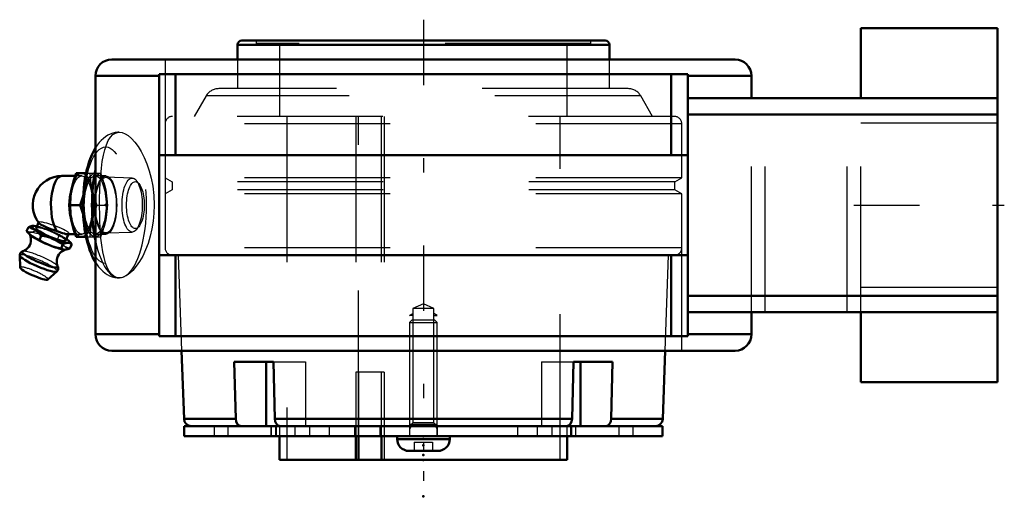
# Model space of a CAD drawing. Units: inches. Extents: x -2.77 to 3.98, y -2 to 1.27.
import ezdxf

# ---------------------------------------------------------------- set-up
doc = ezdxf.new("R2010")
doc.units = ezdxf.units.IN
doc.header["$MEASUREMENT"] = 0
doc.linetypes.add('Center', pattern=[1.5, 0.45, -0.5, 0.05, -0.5])
doc.linetypes.add('Dashed', pattern=[2, 1, -1])
for name, color, linetype, lineweight in [('AM_4', 7, 'Continuous', 50), ('AM_5', 3, 'Continuous', 25), ('AM_7', 7, 'Center', 25), ('AM_9', 6, 'Dashed', 25), ('ConnectionPoints', 7, 'Continuous', 50)]:
    doc.layers.add(name, color=color, linetype=linetype, lineweight=lineweight)

# ---------------------------------------------------------------- blocks, each defined once
blk = doc.blocks.new('2_405016_Inch_0_in_069377_4')
at = {"layer": 'AM_4'}
for p, q in [((-2.3829, 0.2187), (-2.3141, 0.2187)), ((-2.3891, 0.2), (-2.4802, 0.2)), ((-2.4303, 0), (-2.3543, 0)), ((-2.6404, -0.1198), (-2.6568, -0.1577)), ((-2.7098, -0.1511), (-2.7219, -0.1791)), ((-2.6987, -0.2025), (-2.6952, -0.2056)), ((-2.674, -0.142), (-2.6755, -0.142)), ((-2.4549, -0.245), (-2.4354, -0.2)), ((-2.4428, -0.2), (-2.3891, -0.2)), ((-2.6218, -0.21), (-2.6343, -0.2389)), ((-2.5296, -0.2361), (-2.5552, -0.2258)), ((-2.473, -0.2689), (-2.4859, -0.2988)), ((-2.4494, -0.2325), (-2.4441, -0.2361)), ((-2.4314, -0.2602), (-2.4462, -0.2602)), ((-2.4259, -0.2528), (-2.4316, -0.2468)), ((-2.4122, -0.2689), (-2.4251, -0.2988)), ((-2.3829, -0.2188), (-2.3141, -0.2188)), ((-2.5748, -0.2712), (-2.5492, -0.2814)), ((-2.7695, -0.3459), (-2.7666, -0.4289)), ((-2.5772, -0.5108), (-2.5147, -0.456))]:
    blk.add_line(p, q, dxfattribs=at)
for points in [[(-2.415, 0.1094), (-2.401, 0.1641), (-2.3829, 0.2187)], [(-2.4303, 0), (-2.4246, 0.0544), (-2.415, 0.1094)], [(-2.415, -0.1094), (-2.4246, -0.0547), (-2.4303, 0)], [(-2.3339, 0.0629), (-2.3363, 0.0547), (-2.3543, 0)], [(-2.3543, 0), (-2.3364, -0.0544), (-2.3339, -0.063)], [(-2.6385, -0.1222), (-2.6364, -0.1245), (-2.6304, -0.1292), (-2.6219, -0.1345), (-2.6107, -0.1405), (-2.5977, -0.1468), (-2.5825, -0.1536), (-2.5665, -0.1602), (-2.5491, -0.1668), (-2.5316, -0.1731), (-2.5136, -0.179)], [(-2.3829, -0.2188), (-2.4009, -0.1643), (-2.415, -0.1094)], [(-2.7014, -0.1999), (-2.6982, -0.2067), (-2.695, -0.2156), (-2.6927, -0.2263), (-2.6919, -0.2381), (-2.6928, -0.2504), (-2.6956, -0.2627), (-2.7007, -0.2756), (-2.7075, -0.287), (-2.7155, -0.2966), (-2.7243, -0.3045), (-2.7333, -0.3106), (-2.742, -0.315), (-2.7487, -0.3175)], [(-2.7219, -0.1791), (-2.7028, -0.1988), (-2.6987, -0.2026)], [(-2.7098, -0.1511), (-2.6966, -0.1459), (-2.6842, -0.1427), (-2.6754, -0.142)], [(-2.6218, -0.21), (-2.6351, -0.1944), (-2.6496, -0.1805), (-2.6657, -0.1689), (-2.683, -0.1599), (-2.6962, -0.1549), (-2.7098, -0.1511)], [(-2.6987, -0.2026), (-2.682, -0.2156), (-2.6589, -0.229), (-2.6343, -0.2389)], [(-2.4427, -0.2), (-2.4438, -0.2), (-2.4525, -0.1988), (-2.4629, -0.1962), (-2.4757, -0.1921), (-2.4899, -0.1871), (-2.506, -0.1815), (-2.5136, -0.179)], [(-2.6343, -0.2389), (-2.6053, -0.2561), (-2.5748, -0.2712)], [(-2.5552, -0.2258), (-2.5779, -0.2189), (-2.5997, -0.2139), (-2.6218, -0.21)], [(-2.473, -0.2689), (-2.5004, -0.2513), (-2.5296, -0.2361)], [(-2.4462, -0.2602), (-2.4533, -0.2617), (-2.463, -0.2647), (-2.473, -0.2689)], [(-2.4122, -0.2689), (-2.4212, -0.2634), (-2.4314, -0.2602)], [(-2.4259, -0.2528), (-2.422, -0.2571), (-2.4122, -0.2689)], [(-2.7482, -0.3173), (-2.7526, -0.319), (-2.7583, -0.3224), (-2.7634, -0.3274), (-2.7671, -0.3336), (-2.7692, -0.341), (-2.7694, -0.3465)], [(-2.5492, -0.2814), (-2.518, -0.2912), (-2.4859, -0.2988)], [(-2.5084, -0.4212), (-2.509, -0.4199), (-2.5122, -0.4113), (-2.5147, -0.4009), (-2.5158, -0.3893), (-2.5153, -0.377), (-2.5128, -0.3646), (-2.508, -0.3515), (-2.5014, -0.3399), (-2.4936, -0.33), (-2.4849, -0.3218), (-2.4759, -0.3154), (-2.4671, -0.3107), (-2.4591, -0.3077), (-2.4524, -0.3058), (-2.4516, -0.3057)], [(-2.4859, -0.2988), (-2.4763, -0.3031), (-2.4658, -0.3055)], [(-2.4658, -0.3055), (-2.4589, -0.3065), (-2.451, -0.3055)], [(-2.451, -0.3055), (-2.4384, -0.3031), (-2.4251, -0.2988)], [(-2.5149, -0.4562), (-2.5117, -0.4529), (-2.5078, -0.4468), (-2.5055, -0.4393), (-2.5052, -0.4324), (-2.5064, -0.4262), (-2.5087, -0.4207), (-2.5087, -0.4206)]]:
    blk.add_lwpolyline(points, dxfattribs=at)
blk.add_arc((-2.4802, 0), 0.2, 90, 217.74775, dxfattribs=at)
for centre, major_axis, ratio, start_param, end_param in [((-2.4802, 0), (0, 0.2), 0.374607, 0, 2.679647), ((-2.5558, -0.2014), (-0.1291, 0.0558), 0.158316, 5.610614, 7.926942), ((-2.5558, -0.2014), (-0.101, 0.0437), 0.158316, 0, 3.141593), ((-2.5754, -0.2467), (-0.1291, 0.0558), 0.158316, 0.456182, 1.643756), ((-2.5558, -0.2014), (-0.1291, 0.0558), 0.158316, 1.843016, 2.649628), ((-2.5558, -0.2014), (-0.1291, 0.0558), 0.158316, 2.93154, 3.738152), ((-2.63, -0.373), (-0.1223, 0.0529), 0.158316, 6.104238, 9.602804), ((-2.5754, -0.2467), (-0.1291, 0.0558), 0.158316, 1.843016, 2.649628), ((-2.6414, -0.3994), (-0.1277, 0.0552), 0.158316, 0.078989, 3.065595), ((-2.6714, -0.4688), (-0.095, 0.0411), 0.158316, 0.074837, 3.066756)]:
    blk.add_ellipse(centre, major_axis=major_axis, ratio=ratio, start_param=start_param, end_param=end_param, dxfattribs=at)
at = {"layer": 'AM_9'}
for p, q in [((-2.3141, 0.2187), (-2.2124, 0.2187)), ((-2.307, 0.2187), (-2.3093, 0.1929)), ((-2.2059, 0.2), (-2.2124, 0.2187)), ((-2.344, 0.2), (-2.3891, 0.2)), ((-2.1789, 0.2), (-2.2513, 0.2)), ((-1.9972, 0.1854), (-2.178, 0.1915)), ((-1.9516, 0.1479), (-1.97, 0.1696)), ((-2.3223, 0.1094), (-2.3339, 0.0629)), ((-2.3339, -0.063), (-2.3223, -0.1094)), ((-2.241, 0), (-2.1651, 0)), ((-2.6397, -0.1183), (-2.6404, -0.1198)), ((-2.6489, -0.1511), (-2.6611, -0.1791)), ((-2.4354, -0.2), (-2.4338, -0.1964)), ((-2.3891, -0.2), (-2.344, -0.2)), ((-2.309, -0.196), (-2.307, -0.2188)), ((-2.2513, -0.2), (-2.1789, -0.2)), ((-2.2124, -0.2188), (-2.2059, -0.2)), ((-2.178, -0.1915), (-1.9972, -0.1854)), ((-1.97, -0.1696), (-1.9516, -0.1479)), ((-2.5127, -0.2389), (-2.5381, -0.2331)), ((-2.5001, -0.21), (-2.5127, -0.2389)), ((-2.5087, -0.2042), (-2.5001, -0.21)), ((-2.4592, -0.2258), (-2.4494, -0.2325)), ((-2.3141, -0.2188), (-2.2124, -0.2188)), ((-2.4637, -0.2814), (-2.4788, -0.2712))]:
    blk.add_line(p, q, dxfattribs=at)
for points in [[(-2.2883, 0.2187), (-2.2827, 0.1643), (-2.2731, 0.1094)], [(-2.3093, 0.1929), (-2.3126, 0.1643), (-2.3223, 0.1094)], [(-2.1804, 0.1094), (-2.1944, 0.1641), (-2.2059, 0.2)], [(-2.2731, 0.1094), (-2.259, 0.0547), (-2.241, 0)], [(-2.1651, 0), (-2.1707, 0.0544), (-2.1804, 0.1094)], [(-2.241, 0), (-2.259, -0.0544), (-2.2731, -0.1094)], [(-2.1804, -0.1094), (-2.1707, -0.0547), (-2.1651, 0)], [(-2.4468, -0.179), (-2.4569, -0.1734), (-2.4695, -0.1671), (-2.4836, -0.1606), (-2.4997, -0.1538), (-2.5163, -0.1472), (-2.534, -0.1407), (-2.5512, -0.1348), (-2.5686, -0.1293), (-2.5844, -0.1247), (-2.5994, -0.1209), (-2.6121, -0.1182), (-2.6231, -0.1164), (-2.6312, -0.1159), (-2.6369, -0.1164), (-2.6396, -0.1181), (-2.6397, -0.1183)], [(-2.6397, -0.1183), (-2.6394, -0.1208), (-2.6385, -0.1222)], [(-2.3223, -0.1094), (-2.3127, -0.1641), (-2.309, -0.196)], [(-2.2731, -0.1094), (-2.2827, -0.1641), (-2.2883, -0.2188)], [(-2.2059, -0.2), (-2.1945, -0.1643), (-2.1804, -0.1094)], [(-2.6611, -0.1791), (-2.6781, -0.1843), (-2.694, -0.1862), (-2.7087, -0.1844), (-2.7219, -0.1791)], [(-2.703, -0.1973), (-2.7016, -0.1997), (-2.7014, -0.1999)], [(-2.6754, -0.142), (-2.6725, -0.142), (-2.6619, -0.1441), (-2.6489, -0.1511)], [(-2.5898, -0.2162), (-2.6256, -0.1996), (-2.6611, -0.1791)], [(-2.6489, -0.1511), (-2.62, -0.1564), (-2.5915, -0.164), (-2.5632, -0.1744), (-2.5359, -0.1877), (-2.5087, -0.2042)], [(-2.4468, -0.179), (-2.4397, -0.1843), (-2.4354, -0.1892), (-2.4335, -0.1936), (-2.4338, -0.1964)], [(-2.4338, -0.1964), (-2.4343, -0.1972), (-2.4378, -0.1994), (-2.4427, -0.2)], [(-2.5381, -0.2331), (-2.5511, -0.2295), (-2.5887, -0.2167), (-2.5898, -0.2162)], [(-2.4788, -0.2712), (-2.4962, -0.2562), (-2.5127, -0.2389)], [(-2.5001, -0.21), (-2.4792, -0.2163), (-2.4592, -0.2258)], [(-2.4441, -0.2361), (-2.4324, -0.2462), (-2.4259, -0.2528)], [(-2.4251, -0.2988), (-2.4447, -0.2912), (-2.4637, -0.2814)]]:
    blk.add_lwpolyline(points, dxfattribs=at)
for centre, major_axis in [((-2.344, 0), (0, 0.2188)), ((-2.2513, 0), (0, 0.2187)), ((-2.344, 0), (0, 0.2)), ((-2.2513, 0), (0, 0.2)), ((-2.1789, 0), (0, 0.2)), ((-2.1789, 0), (0, 0.1915)), ((-1.9981, 0), (0, 0.1854)), ((-1.9761, 0), (0, 0.1617))]:
    blk.add_ellipse(centre, major_axis=major_axis, ratio=0.374607, dxfattribs=at)
for centre, major_axis, start_param, end_param in [((-2.5754, -0.2467), (-0.1291, 0.0558), 3.937411, 6.739368), ((-2.5558, -0.2014), (-0.101, 0.0437), 3.141593, 6.283185), ((-2.5558, -0.2014), (-0.1291, 0.0558), 3.937411, 5.610614), ((-2.63, -0.373), (-0.1223, 0.0529), 3.3323, 5.932177), ((-2.5754, -0.2467), (-0.1291, 0.0558), 2.93154, 3.738152), ((-2.6414, -0.3994), (-0.1277, 0.0552), 3.065595, 5.932177), ((-2.6714, -0.4688), (-0.095, 0.0411), 3.066756, 6.358022)]:
    blk.add_ellipse(centre, major_axis=major_axis, ratio=0.158316, start_param=start_param, end_param=end_param, dxfattribs=at)
blk = doc.blocks.new('3_ASME_B18_3_10_1_0_in_069377_4')
at = {"layer": 'AM_5'}
for p, q in [((0.095, -1.5072), (-0.095, -1.5072)), ((0.0764, -1.5072), (0.095, -1.5394))]:
    blk.add_line(p, q, dxfattribs=at)
blk = doc.blocks.new('4_ASME_B18_3_10_2_0_in_069377_4')
at = {"layer": 'AM_4'}
for p, q in [((-0.1805, -1.5872), (-0.1805, -1.6072)), ((-0.1805, -1.6072), (0.1805, -1.6072)), ((0.1805, -1.6072), (0.1805, -1.5872)), ((-0.0995, -1.6882), (0.0995, -1.6882))]:
    blk.add_line(p, q, dxfattribs=at)
for centre, start, end in [((-0.0995, -1.6072), 180, 270), ((0.0995, -1.6072), 270, 0)]:
    blk.add_arc(centre, 0.081, start, end, dxfattribs=at)
at = {"layer": 'AM_5'}
for p, q in [((-0.095, -1.5072), (0.095, -1.5072)), ((-0.0764, -1.5072), (-0.095, -1.5394))]:
    blk.add_line(p, q, dxfattribs=at)
at = {"layer": 'AM_9'}
for p, q in [((-0.0764, -0.7872), (-0.095, -0.8058)), ((-0.095, -0.8058), (-0.095, -1.5872)), ((-0.095, -0.8058), (0.095, -0.8058)), ((-0.0764, -0.7872), (0.0764, -0.7872)), ((0.095, -0.8058), (0.0764, -0.7872)), ((0.095, -1.5872), (0.095, -0.8058)), ((-0.0625, -1.6272), (-0.0625, -1.6882)), ((-0.0625, -1.6272), (0.0625, -1.6272)), ((0, -1.6272), (0, -1.6882)), ((0.0625, -1.6272), (0.0625, -1.6882))]:
    blk.add_line(p, q, dxfattribs=at)
blk = doc.blocks.new('5_070889LW_0_in_069377_4')
at = {"layer": 'AM_4'}
for p, q in [((-1.6406, -1.5172), (-1.6406, -1.5872)), ((-1.6406, -1.5172), (1.6406, -1.5172)), ((1.6406, -1.5872), (1.6406, -1.5172)), ((-1.6406, -1.5872), (1.6406, -1.5872))]:
    blk.add_line(p, q, dxfattribs=at)
at = {"layer": 'AM_9'}
for p, q in [((-0.2692, -1.1472), (-0.4637, -1.1472)), ((-0.4637, -1.1472), (-0.4637, -1.5172)), ((-0.4447, -1.1472), (-0.4447, -1.5872)), ((-0.2881, -1.5172), (-0.2881, -1.1472)), ((-0.2692, -1.1472), (-0.2692, -1.5872)), ((-1.4362, -1.5172), (-1.4362, -1.5872)), ((-1.3411, -1.5172), (-1.3411, -1.5872)), ((-1.0458, -1.5172), (-1.0458, -1.5872)), ((-1.0434, -1.5172), (-1.0434, -1.5872)), ((-1.0155, -1.5172), (-1.0155, -1.5872)), ((-1.0091, -1.5172), (-1.0091, -1.5872)), ((-0.8812, -1.5172), (-0.8812, -1.5872)), ((-0.7807, -1.5172), (-0.7807, -1.5872)), ((-0.6463, -1.5172), (-0.6463, -1.5872)), ((-0.4739, -1.5172), (-0.4739, -1.5872)), ((-0.2984, -1.5172), (-0.2984, -1.5872)), ((-0.0951, -1.5172), (-0.0951, -1.5872)), ((0.095, -1.5172), (0.095, -1.5872)), ((0.6463, -1.5172), (0.6463, -1.5872)), ((0.7807, -1.5172), (0.7807, -1.5872)), ((0.8812, -1.5172), (0.8812, -1.5872)), ((1.0091, -1.5172), (1.0091, -1.5872)), ((1.0155, -1.5172), (1.0155, -1.5872)), ((1.0458, -1.5872), (1.0458, -1.5172)), ((1.3411, -1.5172), (1.3411, -1.5872)), ((1.4396, -1.5872), (1.4396, -1.5172))]:
    blk.add_line(p, q, dxfattribs=at)
blk = doc.blocks.new('6_070889I_0_in_069377_4')
at = {"layer": 'AM_4'}
for p, q in [((-1.276, 1.0999), (-1.276, 1)), ((1.276, 1.0999), (-1.276, 1.0999)), ((1.2466, 1.1294), (-1.2466, 1.1294)), ((1.276, 1), (1.276, 1.0999)), ((-1.6587, -1), (-1.6423, -1.4689)), ((1.6423, -1.4689), (1.6587, -1)), ((-1.2878, -1.4689), (-1.2976, -1.0772)), ((-1.2976, -1.0772), (-1.0289, -1.0772)), ((-1.0783, -1.0772), (-1.0783, -1.5172)), ((-1.0289, -1.0772), (-1.0191, -1.4689)), ((1.0191, -1.4689), (1.0289, -1.0772)), ((1.0289, -1.0772), (1.2976, -1.0772)), ((1.0783, -1.0772), (1.0783, -1.5172)), ((1.2976, -1.0772), (1.2878, -1.4689)), ((-1.2878, -1.4689), (-1.6423, -1.4689)), ((1.0191, -1.4689), (-1.0191, -1.4689)), ((1.6423, -1.4689), (1.2878, -1.4689)), ((-0.9868, -1.5872), (-0.9868, -1.75)), ((-0.4637, -1.5872), (-0.4637, -1.75)), ((-0.4447, -1.75), (-0.4447, -1.5872)), ((-0.2881, -1.75), (-0.2881, -1.5872)), ((0.9868, -1.75), (0.9868, -1.5872)), ((0.9868, -1.75), (-0.9868, -1.75))]:
    blk.add_line(p, q, dxfattribs=at)
for points in [[(-1.2523, -1.5172), (-1.2574, -1.5166), (-1.2689, -1.5114), (-1.2784, -1.5011), (-1.285, -1.4869), (-1.2878, -1.4689)], [(-1.0191, -1.4689), (-1.0167, -1.4853), (-1.0107, -1.4996), (-1.0016, -1.5103), (-0.9904, -1.5162), (-0.9836, -1.5172)], [(0.9836, -1.5172), (0.9887, -1.5166), (1.0002, -1.5114), (1.0097, -1.5011), (1.0163, -1.4869), (1.0191, -1.4689)], [(1.2878, -1.4689), (1.2854, -1.4853), (1.2794, -1.4996), (1.2703, -1.5103), (1.2591, -1.5162), (1.2523, -1.5172)]]:
    blk.add_lwpolyline(points, dxfattribs=at)
for centre, radius, start, end in [((-1.2466, 1.0999), 0.0294, 90, 180), ((1.2466, 1.0999), 0.0294, 0, 90), ((-1.5923, -1.4672), 0.05, 182, 270), ((1.5923, -1.4672), 0.05, 270, 358)]:
    blk.add_arc(centre, radius, start, end, dxfattribs=at)
at = {"layer": 'AM_5'}
for p, q in [((-0.095, -0.7572), (-0.0724, -0.7441)), ((-0.0724, -0.7572), (-0.095, -0.7572)), ((0.095, -0.7572), (0.0724, -0.7441)), ((0.0724, -0.7572), (0.095, -0.7572))]:
    blk.add_line(p, q, dxfattribs=at)
at = {"layer": 'AM_7'}
blk.add_line((0, 1.2733), (0, -1.894), dxfattribs=at)
at = {"layer": 'AM_9'}
for p, q in [((-1.1484, 1.1294), (-1.1484, 1.1094)), ((1.1484, 1.1094), (-1.1484, 1.1094)), ((-0.9868, 1.1094), (-0.9868, 0.6089)), ((0.9868, 0.6089), (0.9868, 1.1094)), ((1.1484, 1.1094), (1.1484, 1.1294)), ((-1.276, 1), (-1.276, 0.7996)), ((1.276, 0.7996), (1.276, 1)), ((-1.4905, 0.7496), (-1.5716, 0.6089)), ((1.4905, 0.7496), (-1.4905, 0.7496)), ((1.4039, 0.7996), (-1.4039, 0.7996)), ((1.5716, 0.6089), (1.4905, 0.7496)), ((1.7216, 0.6089), (-1.7217, 0.6089)), ((-0.9375, 0.6089), (-0.9375, -1.75)), ((-0.4647, 0.6089), (-0.4647, -1.5172)), ((-0.4447, -1.5872), (-0.4447, 0.6089)), ((-0.2891, 0.6089), (-0.2891, -1.5172)), ((-0.2692, 0.6089), (-0.2692, -1.75)), ((0.9375, -1.75), (0.9375, 0.6089)), ((1.7716, 0.5589), (-1.7716, 0.5589)), ((-1.7716, 0.5589), (-1.7716, 0.1874)), ((1.7716, 0.1874), (1.7716, 0.5589)), ((-1.7716, 0.1874), (-1.724, 0.1599)), ((1.7716, 0.1874), (-1.7716, 0.1874)), ((-1.724, 0.1599), (-1.724, 0.1049)), ((1.724, 0.1599), (-1.724, 0.1599)), ((1.724, 0.1599), (1.7716, 0.1874)), ((1.724, 0.1049), (1.724, 0.1599)), ((-1.724, 0.1049), (-1.7716, 0.0773)), ((1.7716, 0.0773), (-1.7716, 0.0773)), ((-1.7716, 0.0773), (-1.7716, -0.2942)), ((1.724, 0.1049), (-1.724, 0.1049)), ((1.7716, 0.0773), (1.724, 0.1049)), ((1.7716, -0.2942), (1.7716, 0.0773)), ((1.7716, -0.2942), (-1.7716, -0.2942)), ((1.7216, -0.3442), (-1.7217, -0.3442)), ((-1.6816, -0.3442), (-1.6587, -1)), ((1.6587, -1), (1.6816, -0.3442)), ((0, -0.6772), (-0.0724, -0.711)), ((-0.0724, -0.711), (-0.0724, -1.4946)), ((0.0724, -0.711), (-0.0724, -0.711)), ((0.0724, -0.711), (0, -0.6772)), ((0.0724, -1.4946), (0.0724, -0.711)), ((-1.0289, -1.0772), (-0.8096, -1.0772)), ((-0.8096, -1.0772), (-0.8096, -1.5172)), ((0.8096, -1.0772), (0.8096, -1.5172)), ((0.8096, -1.0772), (1.0289, -1.0772)), ((-0.9868, -1.5172), (-0.9868, -1.5872)), ((-0.4637, -1.5172), (-0.4637, -1.5872)), ((-0.2881, -1.5872), (-0.2881, -1.5172)), ((-0.0724, -1.4946), (-0.095, -1.5172)), ((0.0724, -1.4946), (-0.0724, -1.4946)), ((0.095, -1.5172), (0.0724, -1.4946)), ((0.9868, -1.5872), (0.9868, -1.5172))]:
    blk.add_line(p, q, dxfattribs=at)
for centre, radius, start, end in [((-1.4039, 0.6996), 0.1, 90, 150), ((1.4039, 0.6996), 0.1, 30, 90), ((-1.7217, 0.5589), 0.05, 90, 180), ((1.7216, 0.5589), 0.05, 0, 90), ((-1.7217, -0.2942), 0.05, 180, 270), ((1.7216, -0.2942), 0.05, 270, 0)]:
    blk.add_arc(centre, radius, start, end, dxfattribs=at)
blk = doc.blocks.new('7_069377H_0_in_069377_4')
at = {"layer": 'AM_4'}
for p, q in [((3.9375, 1.216), (3, 1.216)), ((3, 1.216), (3, 0.735)), ((3.9375, 1.216), (3.9375, -1.216)), ((-2.1375, 1), (2.1375, 1)), ((-2.25, 0.8875), (-2.25, -0.8875)), ((-2.25, 0.8875), (-1.8125, 0.8875)), ((1.8125, 0.9), (-1.8125, 0.9)), ((-1.8125, -0.9), (-1.8125, 0.9)), ((-1.7, 0.3438), (-1.7, 0.9)), ((1.7, 0.3438), (1.7, 0.9)), ((1.8125, -0.9), (1.8125, 0.9)), ((1.8125, 0.8875), (2.25, 0.8875)), ((2.25, 0.735), (2.25, 0.8875)), ((3.9375, 0.735), (1.8125, 0.735)), ((3.9375, 0.6225), (1.8125, 0.6225)), ((1.8125, 0.3438), (-1.8125, 0.3438)), ((-1.8125, -0.3437), (1.8125, -0.3437)), ((-1.7, -0.9), (-1.7, -0.3437)), ((1.7, -0.9), (1.7, -0.3437)), ((3.9375, -0.6225), (1.8125, -0.6225)), ((3.9375, -0.735), (1.8125, -0.735)), ((2.25, -0.8875), (2.25, -0.735)), ((3, -0.735), (3, -1.216)), ((-2.25, -0.8875), (-1.8125, -0.8875)), ((1.8125, -0.9), (-1.8125, -0.9)), ((1.8125, -0.8875), (2.25, -0.8875)), ((-2.1375, -1), (2.1375, -1)), ((3, -1.216), (3.9375, -1.216))]:
    blk.add_line(p, q, dxfattribs=at)
blk.add_lwpolyline([(-2.2501, 0.3927), (-2.2513, 0.3907), (-2.2636, 0.3684), (-2.2751, 0.3443), (-2.2854, 0.3188), (-2.2947, 0.2923), (-2.3029, 0.2648), (-2.3102, 0.2365), (-2.3165, 0.2074), (-2.3219, 0.1776), (-2.3265, 0.1472), (-2.3301, 0.1164), (-2.3329, 0.0851), (-2.3348, 0.0536), (-2.3358, 0.0218), (-2.336, -0.01), (-2.3353, -0.0417), (-2.3337, -0.0733), (-2.3313, -0.1046), (-2.328, -0.1355), (-2.3238, -0.1659), (-2.3188, -0.1957), (-2.3129, -0.2248), (-2.3061, -0.2532), (-2.2983, -0.2807), (-2.2896, -0.3073), (-2.2799, -0.333), (-2.269, -0.3577), (-2.2568, -0.3812), (-2.2502, -0.3925)], dxfattribs=at)
for centre, start, end in [((-2.1375, 0.8875), 90, 180), ((2.1375, 0.8875), 0, 90), ((-2.1375, -0.8875), 180, 270), ((2.1375, -0.8875), 270, 0)]:
    blk.add_arc(centre, 0.1125, start, end, dxfattribs=at)
blk.add_ellipse((-2.0862, 0), major_axis=(0, 0.5), ratio=0.374607, start_param=1.06484, end_param=2.076753, dxfattribs=at)
at = {"layer": 'AM_7'}
blk.add_line((2.9531, 0), (3.9844, 0), dxfattribs=at)
at = {"layer": 'AM_9'}
for p, q in [((-1.7716, 1), (-1.7716, -1)), ((1.7716, -1), (1.7716, 1)), ((2.25, -0.735), (2.25, 0.735)), ((2.3438, -0.735), (2.3438, 0.735)), ((2.9063, -0.735), (2.9063, 0.735)), ((3, -0.735), (3, 0.735)), ((3.9375, 0.5625), (3, 0.5625)), ((-2.0881, 0.5), (-2.0918, 0.4999)), ((-2.0862, 0.5), (-2.0881, 0.5)), ((-2.0876, -0.5), (-2.0861, -0.5)), ((3, -0.5625), (3.9375, -0.5625))]:
    blk.add_line(p, q, dxfattribs=at)
for points in [[(-2.0918, 0.4999), (-2.0961, 0.4997), (-2.1141, 0.4975), (-2.1317, 0.4933), (-2.1486, 0.4872), (-2.1649, 0.4792), (-2.1806, 0.4695), (-2.1957, 0.4579), (-2.2103, 0.4444), (-2.2245, 0.4288), (-2.2382, 0.4109), (-2.2501, 0.3927)], [(-2.0862, -0.5), (-2.1051, -0.4973), (-2.1236, -0.4886), (-2.1406, -0.4739), (-2.1557, -0.4537), (-2.1692, -0.4279), (-2.181, -0.3967), (-2.191, -0.361), (-2.1995, -0.3199), (-2.2064, -0.2746), (-2.2118, -0.226), (-2.216, -0.1742), (-2.2189, -0.12), (-2.2206, -0.0644), (-2.2213, -0.009), (-2.2209, 0.0466), (-2.2196, 0.1014), (-2.2172, 0.1543), (-2.2137, 0.2054), (-2.2089, 0.2539), (-2.2028, 0.2999), (-2.1951, 0.3424), (-2.1859, 0.3806), (-2.1746, 0.4147), (-2.1615, 0.4436), (-2.1466, 0.4668), (-2.1299, 0.484), (-2.1114, 0.495), (-2.0913, 0.4998), (-2.0862, 0.5)], [(-2.0862, 0.5), (-2.0667, 0.4974), (-2.0464, 0.4898), (-2.0256, 0.4772), (-2.0026, 0.4579), (-1.9797, 0.4331), (-1.9574, 0.4033), (-1.9356, 0.3679), (-1.9152, 0.3278), (-1.8967, 0.2838), (-1.8805, 0.2355), (-1.867, 0.1839), (-1.8567, 0.1301), (-1.8492, 0.0657), (-1.8467, 0), (-1.8485, -0.0553), (-1.8539, -0.11), (-1.8626, -0.1632), (-1.8745, -0.2142), (-1.8892, -0.2627), (-1.9064, -0.3079), (-1.9259, -0.3499), (-1.9472, -0.3876), (-1.9697, -0.4205), (-1.9931, -0.4483), (-2.0169, -0.4705), (-2.0405, -0.4867), (-2.0638, -0.4966), (-2.0862, -0.5)], [(-2.2502, -0.3925), (-2.2432, -0.4035), (-2.2282, -0.4242), (-2.214, -0.4406), (-2.1993, -0.4548), (-2.1841, -0.467), (-2.1685, -0.4772), (-2.1524, -0.4855), (-2.1359, -0.4919), (-2.1173, -0.4969), (-2.0987, -0.4995), (-2.0876, -0.5)]]:
    blk.add_lwpolyline(points, dxfattribs=at)
blk.add_ellipse((-2.0862, 0), major_axis=(0, 0.5), ratio=0.374607, start_param=2.076753, end_param=7.348025, dxfattribs=at)
blk.add_ellipse((-2.1789, 0), major_axis=(0, -0.4), ratio=0.374607, dxfattribs=at)
blk = doc.blocks.new('1_069377_4')
for name in ['7_069377H_0_in_069377_4', '6_070889I_0_in_069377_4', '2_405016_Inch_0_in_069377_4', '4_ASME_B18_3_10_2_0_in_069377_4', '5_070889LW_0_in_069377_4', '3_ASME_B18_3_10_1_0_in_069377_4']:
    blk.add_blockref(name, (0, 0))

msp = doc.modelspace()

# ---------------------------------------------------------------- linework, layer by layer
at = {"layer": 'ConnectionPoints'}
for p in [(-2.1789, 0, -0.8803), (0, -1.5172), (0, -1.5172, 1.3411), (0, -1.5172, -1.3411), (0, -1.5172), (0, -1.5872, -1.3411), (0, -1.5872, 1.3411), (0, -1.649, 1.3411), (0, -1.649, -1.3411), (0, -1.7162), (0, -1.75), (0, -1.75), (0, -2)]:
    msp.add_point(p, dxfattribs=at)

# ---------------------------------------------------------------- block references
msp.add_blockref('1_069377_4', (0, 0))

doc.saveas('drawing.dxf')
